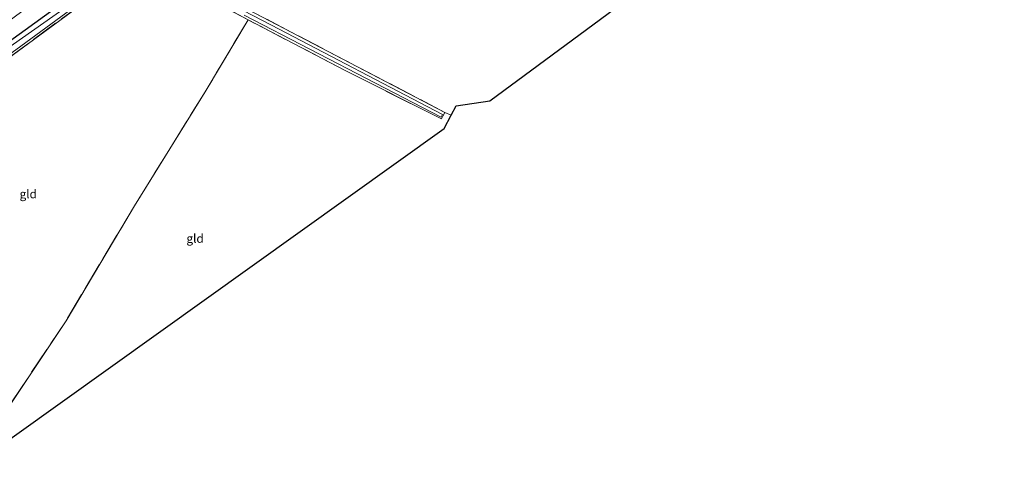
# Model space of a CAD drawing. Units: metres. Extents: x 109996 to 120000, y 393749 to 400000.
# Drawn here: x 114514 to 114799, y 394469 to 394600 of the extents above; entities that cross this region are included whole.
import ezdxf
from ezdxf.enums import TextEntityAlignment as Align

# ---------------------------------------------------------------- set-up
doc = ezdxf.new("R2010")
doc.units = ezdxf.units.M
doc.linetypes.add('IE-TERREINAFSCHEIDING', pattern=[10, 8, -2])
for name, color, linetype, lineweight in [('B-ME-GW-INSTEEKWATERGANG-L-B1', 10, 'Continuous', 25), ('B-ME-IE-GRASLAND-GV-B6', 93, 'Continuous', 18), ('B-ME-IE-GRONDWERKLIJN-GROND_INGERICHT-GV-B6', 253, 'Continuous', 18), ('B-ME-IE-TERREINAFSCHEIDING-RASTERHEKWERK-L-B1', 8, 'IE-TERREINAFSCHEIDING', 18), ('B-ME-KG-KADASTRAAL-OPNAMEDTMGRENS-L-B1', 10, 'Continuous', 25), ('B-ME-OG-WATER-GV-B6', 153, 'Continuous', 18)]:
    doc.layers.add(name, color=color, linetype=linetype, lineweight=lineweight)
doc.styles.add('NLCS-ISO', font='NLCS-ISO.TTF')

msp = doc.modelspace()

# ---------------------------------------------------------------- linework, layer by layer
at = {"layer": 'B-ME-GW-INSTEEKWATERGANG-L-B1'}
msp.add_polyline3d([(114452.3, 394553.078, 5.538), (114457.706, 394556.721, 5.553), (114510.563, 394593.715, 5.527), (114581.295, 394644.974, 5.591), (114649.143, 394694.56, 5.696), (114660.623, 394703.074, 5.706)], dxfattribs=at)
at = {"layer": 'B-ME-IE-GRASLAND-GV-B6'}
for points in [[(114452.3, 394553.078, 5.538), (114451.656, 394554.263, 5.638), (114466.272, 394566.948, 5.732), (114512.324, 394600.977, 5.662), (114562.174, 394637.389, 5.582), (114619.19, 394677.183, 5.592), (114658.754, 394706.172, 5.802), (114677.682, 394720.041, 5.902), (114735.454, 394760.669, 6.032), (114751.132, 394771.461, 6.142), (114752.498, 394769.048, 5.602), (114746.481, 394764.848, 5.682), (114709.935, 394739.264, 5.812), (114699.169, 394731.662, 5.741), (114660.623, 394703.074, 5.706), (114649.143, 394694.56, 5.696), (114581.295, 394644.974, 5.591), (114510.563, 394593.715, 5.527), (114457.706, 394556.721, 5.553), (114452.3, 394553.078, 5.538)], [(114453.015, 394551.765, 4.523), (114452.3, 394553.078, 5.538), (114457.706, 394556.721, 5.553), (114510.563, 394593.715, 5.527), (114581.295, 394644.974, 5.591), (114649.143, 394694.56, 5.696), (114660.623, 394703.074, 5.706), (114699.169, 394731.662, 5.741), (114709.935, 394739.264, 5.812), (114746.481, 394764.848, 5.682), (114752.498, 394769.048, 5.602), (114753.62, 394767.064, 4.272), (114747.919, 394763.032, 4.322), (114711.142, 394737.166, 4.242), (114674.537, 394710.219, 4.274), (114661.809, 394701.107, 4.292), (114629.856, 394678.233, 4.338), (114577.37, 394639.947, 4.462), (114526.725, 394603.4, 4.387), (114458.491, 394555.465, 4.537), (114453.015, 394551.765, 4.523)], [(114550.5, 394618.261, 5.298), (114592.326, 394596.353, 5.324), (114636.976, 394573.048, 5.313), (114636.35, 394571.905, 5.265), (114635.938, 394571.153, 5.234), (114608.246, 394585.092, 5.328), (114579.818, 394599.902, 5.437), (114548.123, 394616.664, 5.268), (114504.017, 394584.258, 5.497)], [(114505.413, 394586.203, 4.454), (114547.925, 394617.331, 4.421)], [(114578.666, 394601.221, 4.424), (114635.903, 394571.67, 4.533), (114636.076, 394571.997, 4.533), (114636.283, 394572.387, 4.533), (114586.657, 394598.383, 4.447), (114548.917, 394617.966, 4.447)]]:
    msp.add_polyline3d(points, dxfattribs=at)
at = {"layer": 'B-ME-IE-GRONDWERKLIJN-GROND_INGERICHT-GV-B6'}
for points in [[(114638.808, 394572.186, 5.543), (114636.976, 394573.048, 5.313), (114592.326, 394596.353, 5.324), (114550.5, 394618.261, 5.298), (114609.161, 394661.133, 5.144), (114627.74, 394673.875, 5.546), (114643.695, 394684.886, 5.864), (114663.111, 394698.947, 5.915), (114689.696, 394718.2, 5.984), (114713.567, 394734.486, 5.982), (114747.48, 394759.259, 5.792), (114754.963, 394764.689, 5.662), (114802.027, 394688.697, 5.475), (114710.192, 394620.87, 5.557), (114650.026, 394576.432, 5.61), (114640.244, 394574.921, 5.547), (114638.808, 394572.186, 5.543)], [(114497.822, 394469.39, 5.695), (114454.135, 394549.705, 5.818), (114459.964, 394553.643, 5.797), (114504.017, 394584.258, 5.497), (114548.123, 394616.664, 5.268), (114579.818, 394599.902, 5.437), (114567.363, 394579.014, 5.429), (114546.875, 394545.961, 5.456), (114526.969, 394512.569, 5.538), (114505.44, 394480.304, 5.613), (114497.822, 394469.39, 5.695)], [(114638.808, 394572.186, 5.543), (114636.804, 394568.367, 5.302), (114497.96, 394469.14, 5.694), (114497.822, 394469.39, 5.695), (114505.44, 394480.304, 5.613), (114526.969, 394512.569, 5.538), (114546.875, 394545.961, 5.456), (114567.363, 394579.014, 5.429), (114579.818, 394599.902, 5.437), (114608.246, 394585.092, 5.328), (114635.938, 394571.153, 5.234), (114636.35, 394571.905, 5.265), (114636.976, 394573.048, 5.313), (114638.808, 394572.186, 5.543)]]:
    msp.add_polyline3d(points, dxfattribs=at)
at = {"layer": 'B-ME-IE-TERREINAFSCHEIDING-RASTERHEKWERK-L-B1'}
msp.add_line((114636.35, 394571.905, 5.265), (114635.938, 394571.153, 5.234), dxfattribs=at)
for points in [[(114636.35, 394571.905, 5.265), (114636.976, 394573.048, 5.313), (114592.326, 394596.353, 5.324), (114550.5, 394618.261, 5.298), (114609.161, 394661.133, 5.144), (114627.74, 394673.875, 5.546), (114643.695, 394684.886, 5.864), (114663.111, 394698.947, 5.915)], [(114579.818, 394599.902, 5.437), (114548.123, 394616.664, 5.268), (114504.017, 394584.258, 5.497), (114459.964, 394553.643, 5.797), (114454.135, 394549.705, 5.818)], [(114579.818, 394599.902, 5.437), (114567.363, 394579.014, 5.429), (114546.875, 394545.961, 5.456), (114526.969, 394512.569, 5.538), (114505.44, 394480.304, 5.613)], [(114635.938, 394571.153, 5.234), (114608.246, 394585.092, 5.328), (114579.818, 394599.902, 5.437)]]:
    msp.add_polyline3d(points, dxfattribs=at)
at = {"layer": 'B-ME-KG-KADASTRAAL-OPNAMEDTMGRENS-L-B1'}
msp.add_polyline3d([(114497.96, 394469.14, 5.694), (114636.804, 394568.367, 5.302), (114638.808, 394572.186, 5.543), (114640.244, 394574.921, 5.547), (114650.026, 394576.432, 5.61), (114710.192, 394620.87, 5.557), (114802.027, 394688.697, 5.475)], dxfattribs=at)
at = {"layer": 'B-ME-OG-WATER-GV-B6'}
for points in [[(114547.925, 394617.331, 4.421), (114505.413, 394586.203, 4.454)], [(114548.917, 394617.966, 4.447), (114586.657, 394598.383, 4.447), (114636.283, 394572.387, 4.533), (114636.076, 394571.997, 4.533), (114635.903, 394571.67, 4.533), (114578.666, 394601.221, 4.424)], [(114458.491, 394555.465, 4.537), (114526.725, 394603.4, 4.387)]]:
    msp.add_polyline3d(points, dxfattribs=at)

# ---------------------------------------------------------------- texts
at = {"layer": 'B-ME-IE-GRONDWERKLIJN-GROND_INGERICHT-GV-B6', "ltscale": 0.2, "style": 'NLCS-ISO'}
for p in [(114516.0062, 394549.3515), (114564.4421, 394536.4394)]:
    msp.add_text('gld', height=2.5, dxfattribs=at).set_placement(p, align=Align.MIDDLE_CENTER)

doc.saveas('drawing.dxf')
